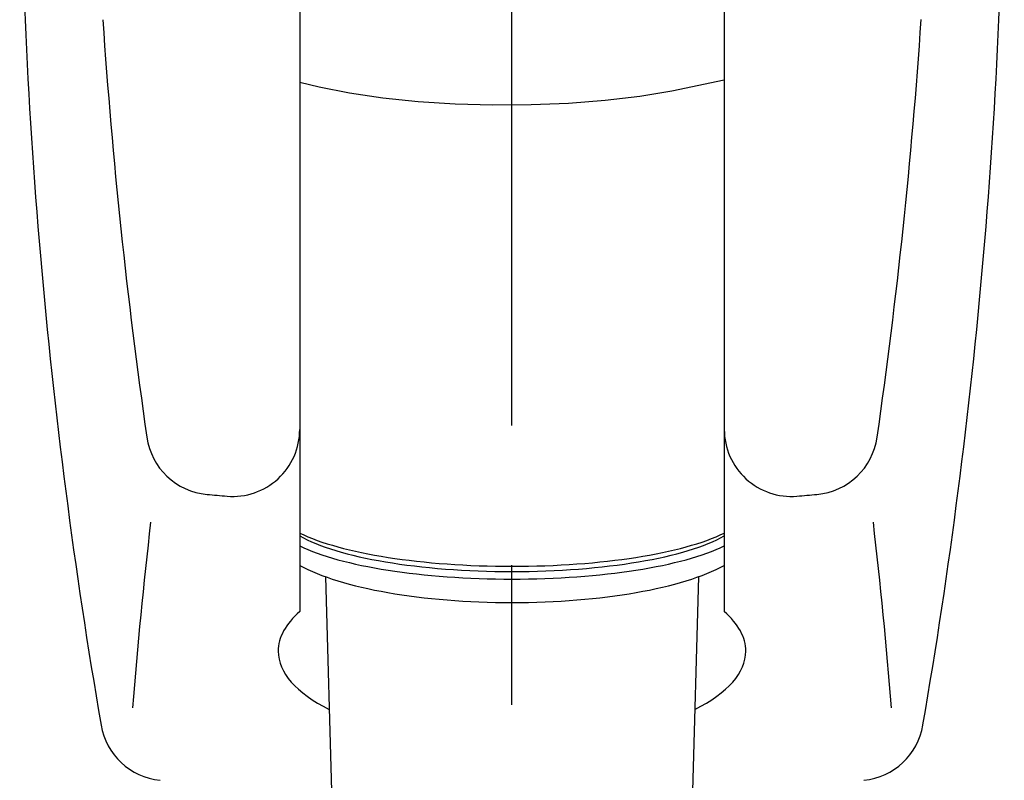
# Model space of a CAD drawing. Extents: x -1050 to 1050, y -742 to 742.
# Drawn here: x -500 to -456, y 40 to 74 of the extents above; entities that cross this region are included whole.
import ezdxf

# ---------------------------------------------------------------- set-up
doc = ezdxf.new("R2010")
doc.units = 0
doc.header["$LTSCALE"] = 25
doc.linetypes.add('CENTER', pattern=[2, 1.25, -0.25, 0.25, -0.25])
doc.linetypes.add('CONTINUOUS-F', pattern=[0])
doc.layers.add('028823', color=7, linetype='CONTINUOUS')

msp = doc.modelspace()

# ---------------------------------------------------------------- linework, layer by layer
at = {"layer": '028823', "color": 3, "linetype": 'CENTER'}
msp.add_line((-478.27332558, 6.04578405), (-478.27378388, 272.58064949), dxfattribs=at)
at = {"layer": '028823', "color": 2, "linetype": 'CONTINUOUS-F'}
for p, q in [((-487.77335137, 74.54562473), (-487.77335137, 47.72797441)), ((-468.77335137, 74.54662473), (-468.77335137, 47.72797441)), ((-486.6249375, 49.28425324), (-486.27348803, 37.23127062)), ((-469.92175731, 49.2842561), (-470.27337896, 37.23127062))]:
    msp.add_line(p, q, dxfattribs=at)
at = {"layer": '028823', "color": 2, "flags": 128}
msp.add_lwpolyline([(-487.77335137, 71.42088597), (-486.90130072, 71.1983861), (-485.53982735, 70.93351878), (-484.05409754, 70.71798226), (-482.47062417, 70.55562279), (-480.81766437, 70.44933767), (-479.12471524, 70.40102356), (-477.4219875, 70.41154263), (-475.73986637, 70.48070717), (-474.10836934, 70.60728294), (-472.5566105, 70.78901118), (-471.11228104, 71.02264896), (-468.77335137, 71.52460182)], dxfattribs=at)
at = {"layer": '028823', "color": 2, "linetype": 'CONTINUOUS-F'}
for centre, radius, start, end in [((-250.30835137, 85.16362473), 250, 180.087, 189.792), ((-706.23835137, 85.16362473), 250, 350.209, 359.915), ((-247.15535137, 91.04962473), 250, 183.863, 188.17), ((-709.39135137, 91.04962473), 250, 351.832, 356.139), ((-491.64935137, 55.95462473), 3, 188.17, 264.78), ((-490.77335137, 55.87662473), 3, 265.122, 0), ((-465.77335137, 55.87662473), 3, 180, 274.878), ((-464.89735137, 55.95462473), 3, 275.22, 351.832), ((-478.27335137, 202.34462473), 150, 264.779, 265.122), ((-478.27335137, 202.34462473), 150, 274.878, 275.221), ((-246.07635137, 23.23062473), 250, 173.455, 175.37), ((-710.47035137, 23.23062473), 250, 4.631, 6.546), ((-493.71035137, 43.15762473), 3, 189.792, 263.972), ((-462.83635137, 43.15762473), 3, 276.028, 350.209)]:
    msp.add_arc(centre, radius, start, end, dxfattribs=at)
at = {"layer": '028823', "color": 2}
for centre, major_axis, ratio, start_param, end_param in [((-478.27335137, 52.52814831), (-10.731, 0), 0.2588162367, 0.4836884984, 2.6579041552), ((-478.27335137, 52.20762711), (-10.399, 0), 0.2588203532, 0.4188693775, 2.7227232761), ((-478.27335137, 51.95564704), (-10.731, 0), 0.2588162367, 6.7668738056, 8.9410894624), ((-478.27335137, 51.23026141), (-10.71952666, 0), 0.2895817888, 0.4816470175, 2.6599456361)]:
    msp.add_ellipse(centre, major_axis=major_axis, ratio=ratio, start_param=start_param, end_param=end_param, dxfattribs=at)
at = {"layer": '028823', "color": 2, "linetype": 'Continuous'}
for major_axis, ratio, start_param, end_param in [((-10.466, 0), 0.4049283328, 5.8501616628, 6.2831853072), ((-10.466, 0), 0.4049283328, 3.1415926536, 3.574616298), ((10.466, 0), 0.3986260338, 3.1415926536, 3.8154351123), ((10.466, 0), 0.3986260338, 5.6093308955, 6.2831853072)]:
    msp.add_ellipse((-478.27335137, 45.9496448), major_axis=major_axis, ratio=ratio, start_param=start_param, end_param=end_param, dxfattribs=at)

doc.saveas('drawing.dxf')
